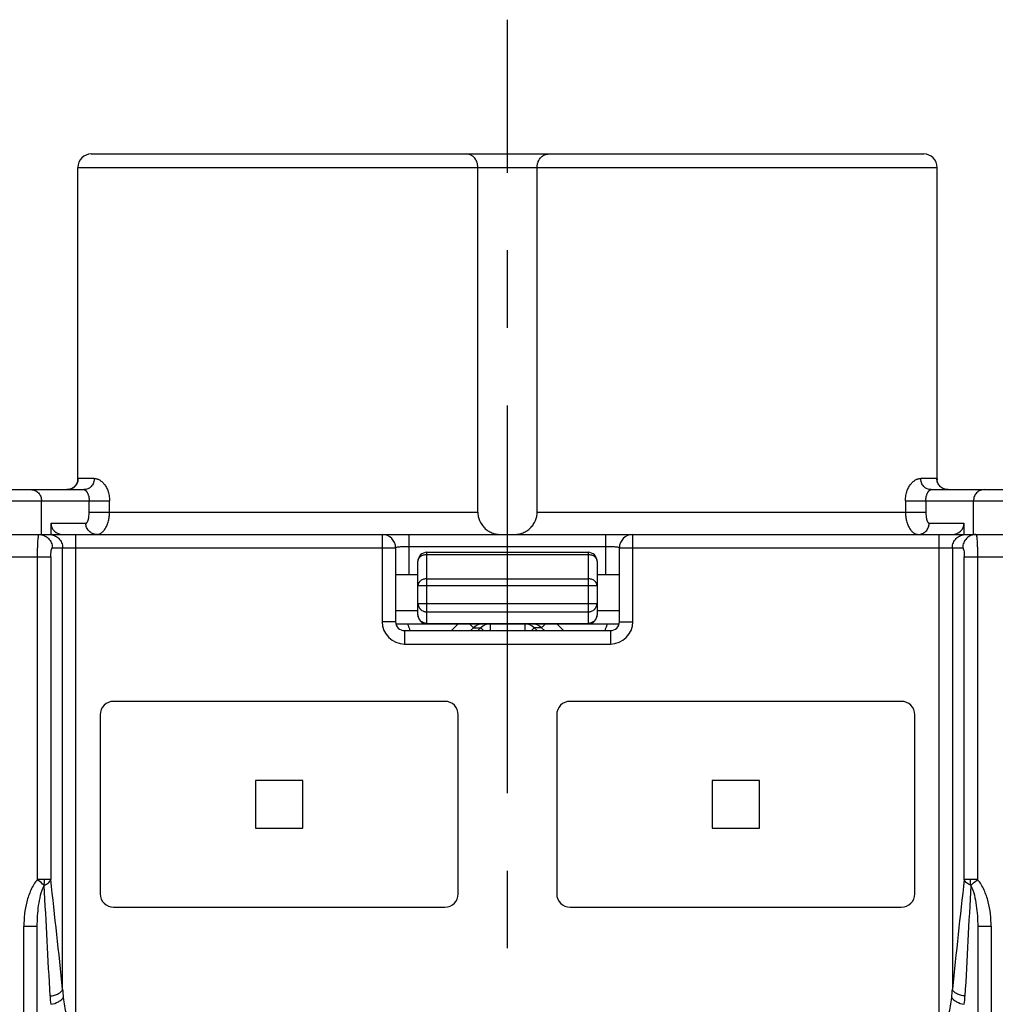
# Model space of a CAD drawing. Units: millimetres. Extents: x 0 to 420, y 0 to 297.
# Drawn here: x 141 to 163, y 242 to 264 of the extents above; entities that cross this region are included whole.
import ezdxf

# ---------------------------------------------------------------- set-up
doc = ezdxf.new("R2010")
doc.units = ezdxf.units.MM
doc.header["$LTSCALE"] = 23.1
doc.linetypes.add('CENTER', pattern=[0.6, 0.375, -0.075, 0.075, -0.075])
doc.layers.get('0').update_dxf_attribs({"linetype": 'CONTINUOUS'})
doc.layers.add('ACHSEN', color=7, linetype='CONTINUOUS')

msp = doc.modelspace()

# ---------------------------------------------------------------- linework, layer by layer
at = {"color": 7, "linetype": 'Continuous'}
for p, q in [((142.438, 261.025), (161.038, 261.025)), ((151.075, 253.025), (151.075, 260.725)), ((152.401, 253.025), (152.401, 260.725)), ((142.139, 253.735), (142.138, 253.73)), ((161.338, 253.73), (161.338, 253.735)), ((139.402, 253.525), (142.274, 253.525)), ((161.202, 253.525), (164.074, 253.525)), ((141.538, 252.525), (141.538, 252.775)), ((161.938, 252.775), (161.938, 252.525)), ((92.085, 252.525), (211.392, 252.525)), ((149.238, 252.225), (149.238, 250.575)), ((149.938, 252.125), (153.538, 252.125)), ((154.238, 250.575), (154.238, 252.225)), ((149.738, 250.725), (149.738, 251.925)), ((153.738, 251.925), (153.738, 250.725)), ((149.738, 251.625), (149.238, 251.625)), ((154.238, 251.625), (153.738, 251.625)), ((149.245, 250.525), (154.231, 250.525)), ((149.438, 250.375), (154.038, 250.375)), ((150.338, 248.795), (142.938, 248.795)), ((160.538, 248.795), (153.138, 248.795)), ((142.638, 248.495), (142.638, 244.495)), ((150.638, 244.495), (150.638, 248.495)), ((152.838, 248.495), (152.838, 244.495)), ((160.838, 244.495), (160.838, 248.495)), ((146.108, 247.025), (146.108, 245.965)), ((147.168, 247.025), (146.108, 247.025)), ((147.168, 245.965), (147.168, 247.025)), ((156.308, 247.025), (156.308, 245.965)), ((157.368, 247.025), (156.308, 247.025)), ((157.368, 245.965), (157.368, 247.025)), ((146.108, 245.965), (147.168, 245.965)), ((156.308, 245.965), (157.368, 245.965)), ((142.938, 244.195), (150.338, 244.195)), ((153.138, 244.195), (160.538, 244.195)), ((141.231, 223.853), (141.231, 243.769)), ((162.245, 243.769), (162.245, 223.853))]:
    msp.add_line(p, q, dxfattribs=at)
at = {"color": 9, "linetype": 'Continuous'}
for p, q in [((142.138, 260.725), (161.338, 260.725)), ((142.138, 253.735), (142.138, 253.735)), ((142.504, 253.775), (142.144, 253.775)), ((161.332, 253.775), (160.973, 253.775)), ((161.338, 253.735), (161.338, 253.735)), ((138.83, 253.275), (142.846, 253.275)), ((141.326, 252.525), (141.326, 253.275)), ((142.391, 253.025), (142.391, 253.275)), ((142.846, 253.025), (142.846, 253.275)), ((160.63, 253.275), (160.63, 253.025)), ((160.63, 253.275), (164.646, 253.275)), ((161.085, 253.275), (161.085, 253.025)), ((162.15, 252.525), (162.15, 253.275)), ((142.391, 253.025), (151.075, 253.025)), ((152.401, 253.025), (161.085, 253.025)), ((141.538, 252.775), (142.316, 252.775)), ((161.16, 252.775), (161.938, 252.775)), ((142.093, 241.355), (142.093, 252.525)), ((148.938, 252.525), (148.938, 250.575)), ((149.538, 251.625), (149.538, 252.525)), ((153.938, 251.625), (153.938, 252.525)), ((154.538, 250.575), (154.538, 252.525)), ((161.384, 241.355), (161.384, 252.525)), ((141.567, 252.225), (149.238, 252.225)), ((141.797, 242.362), (141.797, 252.225)), ((153.938, 252.251), (149.538, 252.251)), ((149.938, 250.525), (149.938, 252.125)), ((153.538, 252.125), (153.538, 250.525)), ((154.238, 252.225), (161.909, 252.225)), ((161.679, 252.225), (161.679, 242.362)), ((140.144, 252.025), (141.532, 252.025)), ((141.235, 244.814), (141.236, 252.025)), ((141.532, 252.025), (141.532, 244.814)), ((149.938, 252.078), (153.538, 252.078)), ((161.944, 244.814), (161.944, 252.025)), ((161.944, 252.025), (163.332, 252.025)), ((162.24, 252.025), (162.241, 244.814)), ((149.938, 251.535), (153.538, 251.535)), ((149.738, 251.381), (153.738, 251.381)), ((149.238, 250.825), (149.738, 250.825)), ((149.738, 250.983), (153.738, 250.983)), ((149.938, 250.795), (153.538, 250.795)), ((153.738, 250.825), (154.238, 250.825)), ((149.238, 250.575), (148.938, 250.575)), ((154.238, 250.575), (154.538, 250.575)), ((149.438, 250.375), (149.438, 250.075)), ((149.938, 250.537), (153.538, 250.537)), ((150.488, 250.375), (150.638, 250.525)), ((150.888, 250.525), (150.975, 250.437)), ((150.913, 250.375), (150.975, 250.437)), ((150.975, 250.437), (151.14, 250.437)), ((151.077, 250.375), (151.14, 250.437)), ((151.14, 250.437), (151.202, 250.375)), ((151.352, 250.525), (151.352, 250.375)), ((152.124, 250.525), (152.124, 250.375)), ((152.336, 250.437), (152.274, 250.375)), ((152.336, 250.437), (152.399, 250.375)), ((152.501, 250.437), (152.336, 250.437)), ((152.501, 250.437), (152.588, 250.525)), ((152.501, 250.437), (152.563, 250.375)), ((152.838, 250.525), (152.988, 250.375)), ((154.038, 250.375), (154.038, 250.075)), ((149.438, 250.075), (154.038, 250.075)), ((141.532, 244.814), (141.236, 244.814)), ((162.24, 244.814), (161.944, 244.814)), ((140.931, 223.853), (140.931, 243.769)), ((140.931, 243.769), (141.231, 243.769)), ((162.245, 243.769), (162.545, 243.769)), ((162.545, 243.769), (162.545, 223.853))]:
    msp.add_line(p, q, dxfattribs=at)
at = {"color": 7, "linetype": 'Continuous'}
for points in [[(142.138, 253.73), (142.138, 253.73), (142.138, 253.729), (142.138, 253.728), (142.138, 253.727), (142.138, 253.726), (142.137, 253.725), (142.137, 253.724), (142.137, 253.723), (142.137, 253.722), (142.137, 253.721), (142.136, 253.72), (142.136, 253.718), (142.136, 253.717), (142.136, 253.715), (142.135, 253.714), (142.135, 253.712), (142.134, 253.711), (142.134, 253.709), (142.134, 253.707), (142.133, 253.705), (142.133, 253.703), (142.132, 253.701), (142.131, 253.699), (142.131, 253.697), (142.13, 253.695), (142.129, 253.693), (142.128, 253.69), (142.128, 253.688), (142.127, 253.685), (142.126, 253.682), (142.124, 253.679), (142.123, 253.676), (142.122, 253.673), (142.121, 253.67), (142.119, 253.667), (142.118, 253.664), (142.116, 253.66), (142.114, 253.657), (142.112, 253.654), (142.11, 253.65), (142.108, 253.646), (142.106, 253.643), (142.104, 253.639), (142.101, 253.635), (142.099, 253.632), (142.096, 253.628), (142.093, 253.624), (142.09, 253.62), (142.087, 253.616), (142.084, 253.612), (142.08, 253.608), (142.077, 253.604), (142.073, 253.6), (142.069, 253.596), (142.066, 253.593), (142.062, 253.589), (142.058, 253.586), (142.054, 253.582), (142.049, 253.579), (142.045, 253.575), (142.041, 253.572), (142.036, 253.569), (142.032, 253.566), (142.027, 253.563), (142.023, 253.56), (142.018, 253.557), (142.013, 253.555), (142.009, 253.552), (142.004, 253.55), (141.999, 253.547), (141.994, 253.545), (141.989, 253.543), (141.984, 253.541), (141.979, 253.539), (141.974, 253.537), (141.968, 253.536), (141.963, 253.534), (141.958, 253.533), (141.953, 253.531), (141.947, 253.53), (141.942, 253.529), (141.937, 253.528), (141.931, 253.527), (141.926, 253.527), (141.92, 253.526), (141.915, 253.525), (141.909, 253.525), (141.904, 253.525), (141.899, 253.525), (141.895, 253.525)], [(161.582, 253.525), (161.578, 253.525), (161.572, 253.525), (161.567, 253.525), (161.561, 253.525), (161.556, 253.526), (161.55, 253.527), (161.545, 253.527), (161.539, 253.528), (161.534, 253.529), (161.528, 253.53), (161.523, 253.532), (161.518, 253.533), (161.512, 253.534), (161.507, 253.536), (161.502, 253.538), (161.497, 253.54), (161.491, 253.542), (161.486, 253.544), (161.481, 253.546), (161.476, 253.548), (161.471, 253.55), (161.466, 253.553), (161.461, 253.556), (161.457, 253.558), (161.452, 253.561), (161.447, 253.564), (161.443, 253.567), (161.438, 253.57), (161.434, 253.573), (161.429, 253.577), (161.425, 253.58), (161.421, 253.583), (161.417, 253.587), (161.413, 253.591), (161.409, 253.594), (161.405, 253.598), (161.401, 253.602), (161.398, 253.606), (161.394, 253.61), (161.391, 253.614), (161.388, 253.618), (161.384, 253.622), (161.381, 253.626), (161.379, 253.63), (161.376, 253.634), (161.373, 253.638), (161.371, 253.642), (161.368, 253.646), (161.366, 253.649), (161.364, 253.653), (161.362, 253.657), (161.36, 253.66), (161.359, 253.664), (161.357, 253.667), (161.356, 253.67), (161.354, 253.673), (161.353, 253.676), (161.352, 253.679), (161.351, 253.682), (161.35, 253.684), (161.349, 253.687), (161.348, 253.69), (161.347, 253.692), (161.346, 253.694), (161.346, 253.697), (161.345, 253.699), (161.344, 253.701), (161.344, 253.703), (161.343, 253.705), (161.343, 253.707), (161.342, 253.709), (161.342, 253.71), (161.341, 253.712), (161.341, 253.714), (161.341, 253.715), (161.34, 253.717), (161.34, 253.718), (161.34, 253.719), (161.34, 253.721), (161.339, 253.722), (161.339, 253.723), (161.339, 253.724), (161.339, 253.725), (161.339, 253.726), (161.339, 253.727), (161.338, 253.728), (161.338, 253.729), (161.338, 253.73), (161.338, 253.73)]]:
    msp.add_lwpolyline(points, dxfattribs=at)
for centre, radius, start, end in [((142.438, 260.725), 0.3, 90, 180), ((161.038, 260.725), 0.3, 0, 90), ((148.938, 252.225), 0.3, 0, 90), ((154.538, 252.225), 0.3, 90, 180), ((149.938, 251.925), 0.2, 90, 180), ((153.538, 251.925), 0.2, 0, 90), ((149.438, 250.575), 0.2, 180, 270), ((149.938, 250.725), 0.2, 180, 270), ((153.538, 250.725), 0.2, 270, 360), ((154.038, 250.575), 0.2, 270, 360), ((142.938, 248.495), 0.3, 90, 180), ((150.338, 248.495), 0.3, 0, 90), ((153.138, 248.495), 0.3, 90, 180), ((160.538, 248.495), 0.3, 0, 90), ((142.938, 244.495), 0.3, 180, 270), ((150.338, 244.495), 0.3, 270, 360), ((153.138, 244.495), 0.3, 180, 270), ((160.538, 244.495), 0.3, 270, 360)]:
    msp.add_arc(centre, radius, start, end, dxfattribs=at)
at = {"color": 9, "linetype": 'Continuous'}
for centre, radius, start, end in [((142.859, 253.716), 0.721, 178.5254, 178.7371), ((160.629, 253.717), 0.709, 1.2611, 1.4742), ((141.895, 253.774), 0.249, 270.0001, 282.1697), ((149.438, 250.575), 0.5, 180, 270), ((154.038, 250.575), 0.5, 270, 360), ((148.982, 250.224), 0.6, 23.9007, 30.0054), ((148.982, 250.225), 0.6, 20.8558, 23.8982), ((148.982, 250.224), 0.6, 14.4847, 20.8531), ((151.187, 250.224), 0.3, 90.0664, 134.8941), ((151.352, 250.225), 0.3, 90.0016, 134.9383), ((152.124, 250.225), 0.3, 45.0617, 89.9984), ((152.289, 250.224), 0.3, 45.1059, 89.9281), ((154.495, 250.224), 0.6, 159.1148, 165.5152), ((154.494, 250.225), 0.6, 156.0726, 159.112), ((154.495, 250.224), 0.6, 149.9945, 156.0702), ((-316.866, 218.852), 458.978, 2.91745, 3.22641), ((-80.382, 219.569), 223.345, 5.85751, 6.49018), ((358.541, 222.307), 197.881, 173.46911, 174.1832), ((675.438, 215.895), 514.152, 176.79017, 177.06598), ((144.761, 242.378), 3.249, 182.9208, 186.2048), ((145.044, 242.528), 3.251, 182.9276, 186.2065), ((158.435, 242.528), 3.249, 353.7923, 357.0739), ((158.717, 242.378), 3.247, 353.7949, 357.0821)]:
    msp.add_arc(centre, radius, start, end, dxfattribs=at)
at = {"color": 7, "linetype": 'Continuous'}
for centre, start_param, end_param in [((141.794, 252.775), -3.141593, -1.570796), ((161.682, 252.775), -1.570796, 0)]:
    msp.add_ellipse(centre, major_axis=(0.256, 0), ratio=0.976296, start_param=start_param, end_param=end_param, dxfattribs=at)
for points, knots in [([(151.075, 260.725), (151.075, 260.736), (151.074, 260.759), (151.069, 260.792), (151.061, 260.824), (151.047, 260.864), (151.024, 260.908), (150.994, 260.945), (150.968, 260.969), (150.948, 260.984), (150.926, 260.997), (150.898, 261.01), (150.86, 261.022), (150.829, 261.025), (150.814, 261.025)], [0, 0, 0, 0, 0.077768, 0.154547, 0.229499, 0.302022, 0.43852, 0.564019, 0.623245, 0.680478, 0.736047, 0.790287, 0.895935, 1, 1, 1, 1]), ([(152.401, 260.725), (152.401, 260.736), (152.402, 260.759), (152.407, 260.792), (152.415, 260.824), (152.429, 260.864), (152.452, 260.908), (152.482, 260.945), (152.508, 260.969), (152.529, 260.984), (152.55, 260.997), (152.579, 261.01), (152.616, 261.022), (152.647, 261.025), (152.662, 261.025)], [0, 0, 0, 0, 0.077768, 0.154547, 0.229499, 0.302022, 0.43852, 0.564019, 0.623245, 0.680478, 0.736047, 0.790287, 0.895935, 1, 1, 1, 1]), ([(151.075, 253.025), (151.075, 253.008), (151.077, 252.975), (151.084, 252.926), (151.096, 252.878), (151.113, 252.832), (151.135, 252.787), (151.161, 252.745), (151.191, 252.706), (151.224, 252.669), (151.261, 252.637), (151.301, 252.608), (151.344, 252.582), (151.389, 252.562), (151.435, 252.545), (151.483, 252.533), (151.532, 252.526), (151.565, 252.525), (151.582, 252.525)], [0, 0, 0, 0, 0.062499, 0.124998, 0.187497, 0.249996, 0.312496, 0.374996, 0.437495, 0.499995, 0.562495, 0.624996, 0.687496, 0.749997, 0.812498, 0.874998, 0.937499, 1, 1, 1, 1]), ([(151.895, 252.525), (151.911, 252.525), (151.944, 252.526), (151.993, 252.533), (152.041, 252.545), (152.088, 252.562), (152.133, 252.582), (152.175, 252.608), (152.215, 252.637), (152.252, 252.669), (152.286, 252.706), (152.316, 252.745), (152.341, 252.787), (152.363, 252.832), (152.38, 252.878), (152.392, 252.926), (152.399, 252.975), (152.401, 253.008), (152.401, 253.025)], [0, 0, 0, 0, 0.062501, 0.125002, 0.187502, 0.250003, 0.312504, 0.375004, 0.437505, 0.500005, 0.562505, 0.625004, 0.687504, 0.750004, 0.812503, 0.875002, 0.937501, 1, 1, 1, 1])]:
    msp.add_open_spline(points, degree=3, knots=knots, dxfattribs=at)
at = {"color": 9, "linetype": 'Continuous'}
for points, knots in [([(141.947, 253.53), (141.961, 253.533), (141.988, 253.542), (142.026, 253.561), (142.06, 253.586), (142.09, 253.617), (142.114, 253.652), (142.131, 253.691), (142.142, 253.732), (142.144, 253.761), (142.144, 253.775)], [0, 0, 0, 0, 0.124915, 0.24985, 0.374812, 0.499802, 0.624821, 0.749865, 0.874928, 1, 1, 1, 1]), ([(142.138, 253.735), (142.139, 253.739), (142.139, 253.744), (142.139, 253.752), (142.14, 253.759), (142.14, 253.764), (142.141, 253.767), (142.141, 253.769), (142.142, 253.771), (142.142, 253.772), (142.143, 253.773), (142.143, 253.774), (142.144, 253.775), (142.144, 253.775), (142.144, 253.775)], [0, 0, 0, 0, 0.223667, 0.419255, 0.586209, 0.724144, 0.782185, 0.832959, 0.87653, 0.913037, 0.942747, 0.966197, 0.984512, 1, 1, 1, 1]), ([(142.504, 253.775), (142.504, 253.758), (142.502, 253.734), (142.494, 253.702), (142.484, 253.671), (142.466, 253.635), (142.442, 253.603), (142.42, 253.581), (142.402, 253.566), (142.383, 253.554), (142.355, 253.54), (142.319, 253.528), (142.289, 253.525), (142.274, 253.525)], [0, 0, 0, 0, 0.130078, 0.194944, 0.259532, 0.387433, 0.513459, 0.575775, 0.637577, 0.698893, 0.759767, 0.880294, 1, 1, 1, 1]), ([(142.504, 253.775), (142.512, 253.775), (142.529, 253.774), (142.554, 253.769), (142.58, 253.761), (142.617, 253.746), (142.664, 253.716), (142.718, 253.663), (142.768, 253.592), (142.802, 253.519), (142.824, 253.451), (142.841, 253.375), (142.846, 253.315), (142.846, 253.275)], [0, 0, 0, 0, 0.037142, 0.075874, 0.116641, 0.159896, 0.255583, 0.366729, 0.496649, 0.647329, 0.730314, 0.817577, 1, 1, 1, 1]), ([(160.63, 253.275), (160.63, 253.315), (160.636, 253.375), (160.653, 253.451), (160.674, 253.519), (160.708, 253.592), (160.759, 253.663), (160.812, 253.716), (160.859, 253.746), (160.896, 253.761), (160.922, 253.769), (160.948, 253.774), (160.964, 253.775), (160.973, 253.775)], [0, 0, 0, 0, 0.182423, 0.269686, 0.352671, 0.503351, 0.633271, 0.744417, 0.840104, 0.883359, 0.924126, 0.962858, 1, 1, 1, 1]), ([(161.202, 253.525), (161.187, 253.525), (161.157, 253.528), (161.121, 253.54), (161.094, 253.554), (161.074, 253.566), (161.056, 253.581), (161.034, 253.603), (161.01, 253.635), (160.992, 253.671), (160.982, 253.702), (160.975, 253.734), (160.973, 253.758), (160.973, 253.775)], [0, 0, 0, 0, 0.119706, 0.240233, 0.301107, 0.362423, 0.424225, 0.486541, 0.612567, 0.740468, 0.805056, 0.869922, 1, 1, 1, 1]), ([(161.582, 253.525), (161.565, 253.525), (161.533, 253.528), (161.485, 253.542), (161.442, 253.565), (161.404, 253.597), (161.373, 253.635), (161.349, 253.678), (161.335, 253.726), (161.332, 253.758), (161.332, 253.775)], [0, 0, 0, 0, 0.124915, 0.249843, 0.374795, 0.499778, 0.624795, 0.749843, 0.874915, 1, 1, 1, 1]), ([(161.332, 253.775), (161.332, 253.775), (161.333, 253.775), (161.333, 253.774), (161.334, 253.773), (161.334, 253.772), (161.335, 253.771), (161.335, 253.769), (161.336, 253.767), (161.336, 253.764), (161.337, 253.759), (161.337, 253.752), (161.338, 253.744), (161.338, 253.739), (161.338, 253.735)], [0, 0, 0, 0, 0.015488, 0.033803, 0.057253, 0.086963, 0.12347, 0.167041, 0.217814, 0.275855, 0.413791, 0.580744, 0.776332, 1, 1, 1, 1]), ([(141.082, 253.525), (141.098, 253.525), (141.13, 253.521), (141.176, 253.507), (141.219, 253.484), (141.256, 253.452), (141.287, 253.414), (141.309, 253.371), (141.323, 253.324), (141.326, 253.291), (141.326, 253.275)], [0, 0, 0, 0, 0.123525, 0.247277, 0.371446, 0.496158, 0.621454, 0.747289, 0.873534, 1, 1, 1, 1]), ([(142.274, 253.525), (142.278, 253.525), (142.285, 253.523), (142.293, 253.52), (142.301, 253.516), (142.308, 253.511), (142.316, 253.504), (142.324, 253.495), (142.332, 253.485), (142.341, 253.472), (142.35, 253.457), (142.359, 253.439), (142.368, 253.417), (142.376, 253.39), (142.384, 253.357), (142.39, 253.318), (142.391, 253.29), (142.391, 253.275)], [0, 0, 0, 0, 0.042653, 0.067193, 0.094571, 0.12536, 0.16017, 0.199691, 0.244728, 0.296266, 0.355557, 0.424239, 0.504523, 0.599406, 0.712686, 0.847501, 1, 1, 1, 1]), ([(161.085, 253.275), (161.085, 253.29), (161.087, 253.318), (161.092, 253.357), (161.1, 253.39), (161.108, 253.417), (161.117, 253.439), (161.126, 253.457), (161.135, 253.472), (161.144, 253.485), (161.152, 253.495), (161.16, 253.504), (161.168, 253.511), (161.176, 253.516), (161.183, 253.52), (161.191, 253.523), (161.198, 253.525), (161.202, 253.525)], [0, 0, 0, 0, 0.152499, 0.287314, 0.400594, 0.495477, 0.575761, 0.644443, 0.703734, 0.755272, 0.800309, 0.83983, 0.87464, 0.905429, 0.932807, 0.957347, 1, 1, 1, 1]), ([(162.394, 253.525), (162.378, 253.525), (162.346, 253.521), (162.3, 253.507), (162.257, 253.484), (162.22, 253.452), (162.19, 253.414), (162.167, 253.371), (162.153, 253.324), (162.15, 253.291), (162.15, 253.275)], [0, 0, 0, 0, 0.123525, 0.247277, 0.371446, 0.496158, 0.621454, 0.747289, 0.873534, 1, 1, 1, 1]), ([(142.316, 252.775), (142.319, 252.775), (142.323, 252.775), (142.329, 252.778), (142.336, 252.783), (142.342, 252.79), (142.348, 252.799), (142.354, 252.809), (142.36, 252.822), (142.365, 252.836), (142.37, 252.853), (142.375, 252.871), (142.38, 252.892), (142.385, 252.924), (142.39, 252.969), (142.391, 253.005), (142.391, 253.025)], [0, 0, 0, 0, 0.023448, 0.048745, 0.077374, 0.110397, 0.148562, 0.192431, 0.242458, 0.299043, 0.362548, 0.433284, 0.511469, 0.597133, 0.789167, 1, 1, 1, 1]), ([(142.56, 252.525), (142.569, 252.525), (142.587, 252.526), (142.613, 252.533), (142.639, 252.544), (142.664, 252.56), (142.689, 252.579), (142.713, 252.603), (142.735, 252.631), (142.756, 252.663), (142.776, 252.699), (142.794, 252.738), (142.809, 252.78), (142.827, 252.842), (142.842, 252.923), (142.846, 252.99), (142.846, 253.025)], [0, 0, 0, 0, 0.041733, 0.084532, 0.129178, 0.17633, 0.226505, 0.280084, 0.337318, 0.398336, 0.463149, 0.531656, 0.603639, 0.678763, 0.836451, 1, 1, 1, 1]), ([(160.63, 253.025), (160.63, 252.99), (160.635, 252.923), (160.65, 252.842), (160.667, 252.78), (160.683, 252.738), (160.7, 252.699), (160.72, 252.663), (160.741, 252.631), (160.763, 252.603), (160.787, 252.579), (160.812, 252.56), (160.837, 252.544), (160.863, 252.533), (160.889, 252.526), (160.907, 252.525), (160.916, 252.525)], [0, 0, 0, 0, 0.163548, 0.321237, 0.396361, 0.468344, 0.536851, 0.601664, 0.662682, 0.719916, 0.773496, 0.82367, 0.870822, 0.915468, 0.958267, 1, 1, 1, 1]), ([(161.085, 253.025), (161.085, 253.005), (161.087, 252.969), (161.091, 252.924), (161.097, 252.892), (161.101, 252.871), (161.106, 252.853), (161.111, 252.836), (161.117, 252.822), (161.122, 252.809), (161.128, 252.799), (161.134, 252.79), (161.14, 252.783), (161.147, 252.778), (161.153, 252.775), (161.158, 252.775), (161.16, 252.775)], [0, 0, 0, 0, 0.210833, 0.402867, 0.488531, 0.566716, 0.637452, 0.700957, 0.757542, 0.807569, 0.851438, 0.889603, 0.922626, 0.951255, 0.976552, 1, 1, 1, 1]), ([(142.56, 252.525), (142.545, 252.525), (142.512, 252.528), (142.466, 252.542), (142.424, 252.565), (142.387, 252.597), (142.356, 252.635), (142.333, 252.678), (142.32, 252.726), (142.316, 252.758), (142.316, 252.775)], [0, 0, 0, 0, 0.123525, 0.247277, 0.371446, 0.496158, 0.621454, 0.747289, 0.873534, 1, 1, 1, 1]), ([(160.916, 252.525), (160.932, 252.525), (160.964, 252.528), (161.01, 252.542), (161.052, 252.565), (161.09, 252.597), (161.12, 252.635), (161.143, 252.678), (161.157, 252.726), (161.16, 252.758), (161.16, 252.775)], [0, 0, 0, 0, 0.123525, 0.247277, 0.371446, 0.496158, 0.621454, 0.747289, 0.873534, 1, 1, 1, 1]), ([(141.236, 252.025), (141.236, 252.088), (141.238, 252.181), (141.242, 252.299), (141.246, 252.374), (141.251, 252.435), (141.257, 252.481), (141.262, 252.509), (141.267, 252.521), (141.27, 252.525), (141.272, 252.525)], [0, 0, 0, 0, 0.379811, 0.551427, 0.701931, 0.825638, 0.917983, 0.975856, 0.991657, 1, 1, 1, 1]), ([(141.272, 252.525), (141.31, 252.525), (141.388, 252.509), (141.486, 252.442), (141.552, 252.342), (141.567, 252.264), (141.567, 252.225)], [0, 0, 0, 0, 0.24823, 0.4975, 0.748235, 1, 1, 1, 1]), ([(141.502, 252.525), (141.54, 252.525), (141.618, 252.509), (141.716, 252.442), (141.782, 252.342), (141.797, 252.264), (141.797, 252.225)], [0, 0, 0, 0, 0.24823, 0.4975, 0.748235, 1, 1, 1, 1]), ([(161.679, 252.225), (161.679, 252.264), (161.694, 252.342), (161.76, 252.442), (161.858, 252.509), (161.936, 252.525), (161.975, 252.525)], [0, 0, 0, 0, 0.251765, 0.5025, 0.75177, 1, 1, 1, 1]), ([(162.205, 252.525), (162.166, 252.525), (162.088, 252.509), (161.99, 252.442), (161.924, 252.342), (161.909, 252.264), (161.909, 252.225)], [0, 0, 0, 0, 0.24823, 0.4975, 0.748235, 1, 1, 1, 1]), ([(162.205, 252.525), (162.206, 252.525), (162.209, 252.521), (162.214, 252.509), (162.22, 252.481), (162.225, 252.435), (162.23, 252.374), (162.234, 252.299), (162.239, 252.181), (162.24, 252.089), (162.24, 252.025)], [0, 0, 0, 0, 0.008338, 0.024114, 0.081921, 0.174199, 0.297858, 0.448341, 0.619977, 1, 1, 1, 1]), ([(141.532, 252.025), (141.532, 252.05), (141.533, 252.097), (141.541, 252.161), (141.548, 252.2), (141.56, 252.225), (141.567, 252.225)], [0, 0, 0, 0, 0.37207, 0.687709, 0.902713, 1, 1, 1, 1]), ([(149.538, 252.251), (149.5, 252.251), (149.444, 252.25), (149.373, 252.247), (149.328, 252.243), (149.291, 252.24), (149.263, 252.235), (149.248, 252.232), (149.238, 252.227), (149.238, 252.225)], [0, 0, 0, 0, 0.381223, 0.552793, 0.702727, 0.825576, 0.917172, 0.974936, 1, 1, 1, 1]), ([(154.238, 252.225), (154.238, 252.227), (154.228, 252.232), (154.213, 252.235), (154.185, 252.24), (154.148, 252.243), (154.103, 252.247), (154.033, 252.25), (153.977, 252.251), (153.938, 252.251)], [0, 0, 0, 0, 0.025116, 0.08303, 0.174795, 0.297794, 0.447756, 0.61917, 1, 1, 1, 1]), ([(161.909, 252.225), (161.916, 252.225), (161.928, 252.2), (161.936, 252.161), (161.943, 252.097), (161.944, 252.05), (161.944, 252.025)], [0, 0, 0, 0, 0.097188, 0.312082, 0.62772, 1, 1, 1, 1]), ([(149.738, 251.925), (149.738, 251.93), (149.739, 251.94), (149.742, 251.955), (149.746, 251.969), (149.755, 251.988), (149.771, 252.011), (149.797, 252.034), (149.827, 252.053), (149.874, 252.072), (149.912, 252.078), (149.938, 252.078)], [0, 0, 0, 0, 0.054115, 0.108593, 0.163775, 0.219964, 0.336115, 0.458474, 0.587214, 0.721582, 1, 1, 1, 1]), ([(153.538, 252.078), (153.564, 252.078), (153.603, 252.072), (153.649, 252.053), (153.68, 252.034), (153.705, 252.011), (153.721, 251.988), (153.73, 251.969), (153.735, 251.955), (153.737, 251.94), (153.738, 251.93), (153.738, 251.925)], [0, 0, 0, 0, 0.278418, 0.412786, 0.541526, 0.663885, 0.780036, 0.836225, 0.891407, 0.945885, 1, 1, 1, 1]), ([(149.938, 251.535), (149.912, 251.535), (149.874, 251.529), (149.827, 251.51), (149.797, 251.491), (149.771, 251.468), (149.755, 251.445), (149.746, 251.426), (149.742, 251.411), (149.739, 251.396), (149.738, 251.386), (149.738, 251.381)], [0, 0, 0, 0, 0.278418, 0.412786, 0.541526, 0.663885, 0.780036, 0.836225, 0.891407, 0.945885, 1, 1, 1, 1]), ([(153.738, 251.381), (153.738, 251.386), (153.737, 251.396), (153.735, 251.411), (153.73, 251.426), (153.721, 251.445), (153.705, 251.468), (153.68, 251.491), (153.649, 251.51), (153.603, 251.529), (153.564, 251.535), (153.538, 251.535)], [0, 0, 0, 0, 0.054115, 0.108593, 0.163775, 0.219964, 0.336115, 0.458474, 0.587214, 0.721582, 1, 1, 1, 1]), ([(149.738, 250.983), (149.738, 250.971), (149.741, 250.946), (149.752, 250.91), (149.768, 250.883), (149.783, 250.864), (149.801, 250.845), (149.826, 250.826), (149.855, 250.811), (149.88, 250.803), (149.905, 250.797), (149.925, 250.795), (149.938, 250.795)], [0, 0, 0, 0, 0.121126, 0.242849, 0.365666, 0.427672, 0.490053, 0.615802, 0.742934, 0.806991, 0.871255, 1, 1, 1, 1]), ([(153.538, 250.795), (153.551, 250.795), (153.571, 250.797), (153.596, 250.803), (153.621, 250.811), (153.65, 250.826), (153.675, 250.845), (153.693, 250.864), (153.709, 250.883), (153.724, 250.91), (153.736, 250.946), (153.738, 250.971), (153.738, 250.983)], [0, 0, 0, 0, 0.128745, 0.193009, 0.257066, 0.384198, 0.509947, 0.572328, 0.634334, 0.757151, 0.878874, 1, 1, 1, 1]), ([(149.938, 250.537), (149.925, 250.537), (149.905, 250.539), (149.88, 250.544), (149.855, 250.553), (149.826, 250.567), (149.801, 250.587), (149.783, 250.605), (149.768, 250.625), (149.752, 250.652), (149.741, 250.688), (149.738, 250.712), (149.738, 250.725)], [0, 0, 0, 0, 0.128745, 0.193009, 0.257066, 0.384198, 0.509947, 0.572328, 0.634334, 0.757151, 0.878874, 1, 1, 1, 1]), ([(153.738, 250.725), (153.738, 250.712), (153.736, 250.688), (153.724, 250.652), (153.709, 250.625), (153.693, 250.605), (153.675, 250.587), (153.65, 250.567), (153.621, 250.553), (153.596, 250.544), (153.571, 250.539), (153.551, 250.537), (153.538, 250.537)], [0, 0, 0, 0, 0.121126, 0.242849, 0.365666, 0.427672, 0.490053, 0.615802, 0.742934, 0.806991, 0.871255, 1, 1, 1, 1]), ([(141.235, 244.814), (141.175, 244.744), (141.079, 244.583), (140.962, 244.232), (140.931, 243.953), (140.931, 243.769)], [0, 0, 0, 0, 0.249788, 0.500075, 1, 1, 1, 1]), ([(141.231, 243.769), (141.231, 243.925), (141.245, 244.158), (141.301, 244.464), (141.349, 244.614), (141.384, 244.684)], [0, 0, 0, 0, 0.499599, 0.749704, 1, 1, 1, 1]), ([(141.384, 244.684), (141.373, 244.693), (141.324, 244.737), (141.275, 244.781), (141.236, 244.814)], [0, 0, 0, 0, 0.220488, 1, 1, 1, 1]), ([(141.384, 244.684), (141.386, 244.694), (141.392, 244.737), (141.393, 244.781), (141.391, 244.814)], [0, 0, 0, 0, 0.24045, 1, 1, 1, 1]), ([(141.384, 244.684), (141.419, 244.698), (141.48, 244.729), (141.524, 244.786), (141.532, 244.814)], [0, 0, 0, 0, 0.566807, 1, 1, 1, 1]), ([(162.092, 244.684), (162.057, 244.698), (161.996, 244.729), (161.952, 244.786), (161.944, 244.814)], [0, 0, 0, 0, 0.566807, 1, 1, 1, 1]), ([(162.092, 244.684), (162.09, 244.694), (162.084, 244.737), (162.082, 244.781), (162.085, 244.814)], [0, 0, 0, 0, 0.240895, 1, 1, 1, 1]), ([(162.092, 244.684), (162.103, 244.693), (162.152, 244.737), (162.201, 244.781), (162.24, 244.814)], [0, 0, 0, 0, 0.220499, 1, 1, 1, 1]), ([(162.092, 244.684), (162.127, 244.614), (162.175, 244.465), (162.231, 244.159), (162.245, 243.925), (162.245, 243.769)], [0, 0, 0, 0, 0.250302, 0.500405, 1, 1, 1, 1]), ([(162.545, 243.769), (162.545, 243.953), (162.514, 244.232), (162.397, 244.583), (162.301, 244.744), (162.241, 244.814)], [0, 0, 0, 0, 0.499908, 0.750186, 1, 1, 1, 1]), ([(141.516, 242.213), (141.55, 242.216), (141.614, 242.228), (141.699, 242.26), (141.763, 242.304), (141.791, 242.343), (141.797, 242.362)], [0, 0, 0, 0, 0.304541, 0.583934, 0.817446, 1, 1, 1, 1]), ([(161.96, 242.213), (161.926, 242.216), (161.862, 242.228), (161.777, 242.26), (161.713, 242.304), (161.685, 242.343), (161.679, 242.362)], [0, 0, 0, 0, 0.304541, 0.583934, 0.817446, 1, 1, 1, 1]), ([(141.531, 242.027), (141.591, 242.037), (141.677, 242.063), (141.768, 242.123), (141.801, 242.158), (141.812, 242.177)], [0, 0, 0, 0, 0.561249, 0.802912, 1, 1, 1, 1]), ([(141.812, 242.177), (141.826, 242.051), (141.851, 241.894), (141.911, 241.712), (141.959, 241.602), (142.031, 241.505), (142.093, 241.505)], [0, 0, 0, 0, 0.50206, 0.628018, 0.754276, 1, 1, 1, 1]), ([(161.384, 241.505), (161.446, 241.505), (161.517, 241.601), (161.565, 241.712), (161.625, 241.894), (161.651, 242.051), (161.664, 242.177)], [0, 0, 0, 0, 0.245543, 0.371833, 0.497822, 1, 1, 1, 1]), ([(161.664, 242.177), (161.675, 242.158), (161.708, 242.123), (161.8, 242.063), (161.885, 242.037), (161.945, 242.027)], [0, 0, 0, 0, 0.197086, 0.438749, 1, 1, 1, 1])]:
    msp.add_open_spline(points, degree=3, knots=knots, dxfattribs=at)
at = {"layer": 'ACHSEN', "color": 7, "linetype": 'CENTER'}
msp.add_line((151.738, 219.025), (151.738, 264.025), dxfattribs=at)
at = {"layer": 'ACHSEN', "color": 7, "linetype": 'Continuous'}
for p, q in [((142.138, 253.73), (142.138, 260.725)), ((161.338, 253.73), (161.338, 260.725))]:
    msp.add_line(p, q, dxfattribs=at)

doc.saveas('drawing.dxf')
